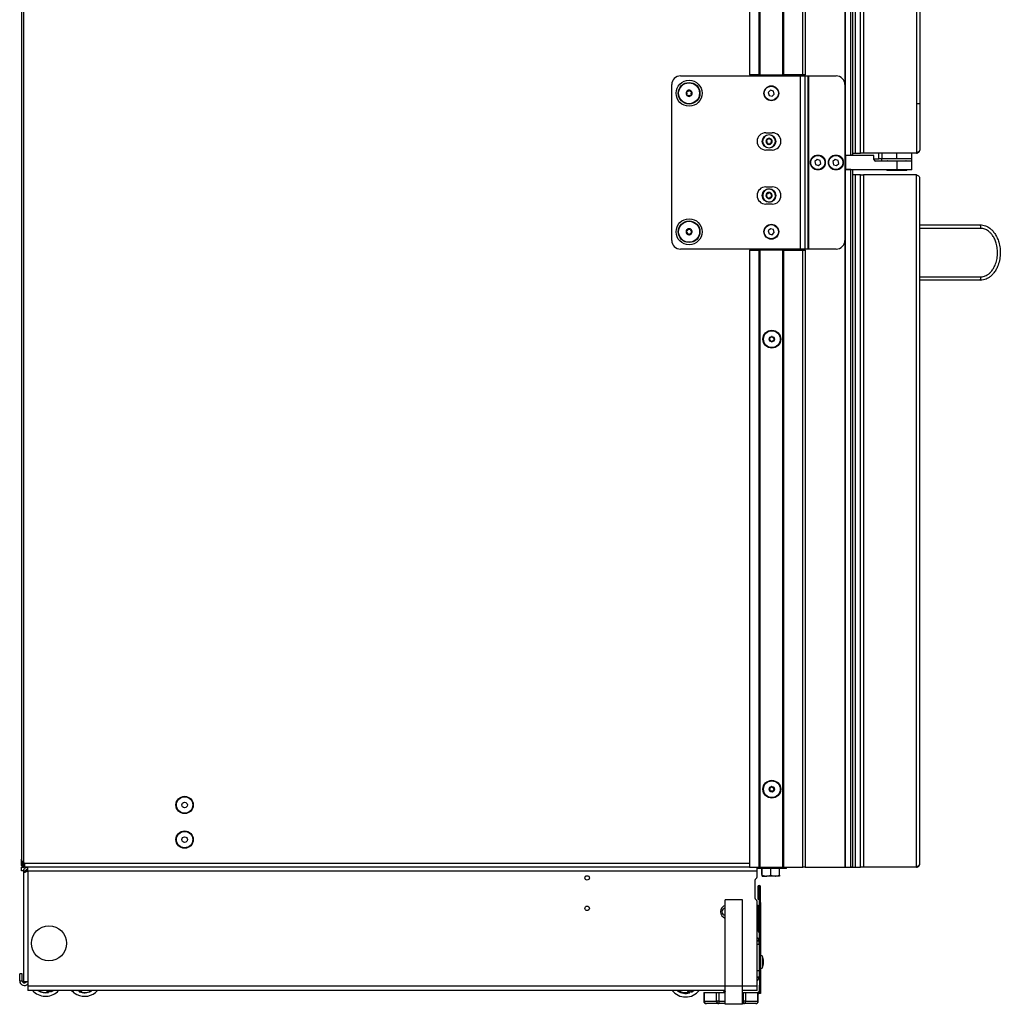
# Model space of a CAD drawing. Units: inches. Extents: x 11 to 141, y 17 to 142.
# Drawn here: x 11 to 40, y 17 to 45 of the extents above; entities that cross this region are included whole.
import ezdxf

# ---------------------------------------------------------------- set-up
doc = ezdxf.new("R2010")
doc.units = ezdxf.units.IN
doc.header["$MEASUREMENT"] = 0

msp = doc.modelspace()

# ---------------------------------------------------------------- linework, layer by layer
at = {"color": 7, "linetype": 'Continuous', "lineweight": 25}
for p, q in [((33.477, 43.876), (33.477, 93.35)), ((33.487, 43.876), (33.487, 93.35)), ((33.497, 93.35), (33.497, 43.876)), ((34.062, 43.876), (34.062, 93.35)), ((34.122, 93.35), (34.122, 43.876)), ((35.272, 93.35), (35.272, 41.552)), ((35.282, 93.35), (35.282, 41.552)), ((35.443, 41.552), (35.443, 93.35)), ((35.503, 41.552), (35.503, 93.35)), ((32.797, 43.876), (32.797, 92.786)), ((32.807, 92.796), (32.807, 43.876)), ((32.817, 92.806), (32.817, 43.876)), ((32.522, 92.487), (32.522, 43.876)), ((35.721, 41.615), (35.721, 92.24)), ((35.81, 92.24), (35.81, 41.615)), ((37.346, 92.24), (37.346, 41.615)), ((37.435, 92.151), (37.435, 41.704)), ((11.485, 91.764), (11.485, 21.216)), ((11.555, 21.122), (11.555, 91.858)), ((35.569, 91.352), (35.569, 41.615)), ((30.522, 43.843), (33.991, 43.843)), ((32.797, 43.876), (32.522, 43.876)), ((32.807, 43.876), (32.797, 43.876)), ((32.807, 43.876), (32.817, 43.876)), ((32.817, 43.876), (33.477, 43.876)), ((33.477, 43.876), (33.487, 43.876)), ((33.497, 43.876), (33.487, 43.876)), ((34.062, 43.876), (33.497, 43.876)), ((33.673, 43.876), (33.673, 43.843)), ((33.704, 43.843), (33.704, 43.876)), ((33.722, 43.876), (33.722, 43.843)), ((33.991, 38.843), (33.991, 43.843)), ((33.991, 43.843), (34.127, 43.843)), ((34.022, 43.843), (34.022, 43.876)), ((34.122, 43.876), (34.062, 43.876)), ((34.122, 43.843), (34.122, 43.876)), ((34.127, 38.843), (34.127, 43.843)), ((34.127, 43.843), (34.213, 43.843)), ((34.213, 38.843), (34.213, 43.843)), ((34.213, 43.843), (34.232, 43.843)), ((34.232, 38.843), (34.232, 43.843)), ((34.232, 43.843), (35.022, 43.843)), ((30.272, 39.093), (30.272, 43.593)), ((30.695, 43.375), (30.707, 43.353)), ((30.705, 43.292), (30.731, 43.292)), ((30.731, 43.394), (30.706, 43.394)), ((30.748, 43.282), (30.76, 43.26)), ((30.796, 43.403), (30.783, 43.426)), ((30.812, 43.292), (30.838, 43.292)), ((30.838, 43.393), (30.813, 43.393)), ((30.849, 43.31), (30.836, 43.332)), ((33.125, 43.43), (33.06, 43.368)), ((33.06, 43.368), (33.082, 43.28)), ((33.082, 43.28), (33.168, 43.255)), ((33.212, 43.405), (33.125, 43.43)), ((33.168, 43.255), (33.233, 43.318)), ((33.233, 43.318), (33.212, 43.405)), ((37.345, 43.044), (37.429, 43.044)), ((32.988, 42.204), (33.175, 42.204)), ((33.005, 41.983), (33.016, 41.964)), ((33.016, 41.944), (33.005, 41.924)), ((33.04, 42.006), (33.018, 42.006)), ((33.018, 41.902), (33.04, 41.902)), ((33.069, 42.035), (33.057, 42.016)), ((33.057, 41.892), (33.069, 41.872)), ((33.106, 42.016), (33.095, 42.035)), ((33.095, 41.872), (33.106, 41.892)), ((33.146, 42.006), (33.123, 42.006)), ((33.123, 41.902), (33.146, 41.902)), ((33.147, 41.964), (33.159, 41.983)), ((33.159, 41.924), (33.147, 41.944)), ((33.175, 41.704), (32.988, 41.704)), ((35.272, 41.552), (35.282, 41.552)), ((35.272, 41.552), (35.272, 41.138)), ((35.277, 41.55), (35.272, 41.55)), ((35.277, 41.55), (35.277, 41.138)), ((35.297, 41.55), (35.277, 41.55)), ((35.282, 41.552), (35.443, 41.552)), ((35.297, 41.136), (35.297, 41.55)), ((36.113, 41.55), (35.297, 41.55)), ((35.503, 41.552), (35.443, 41.552)), ((35.503, 41.615), (35.569, 41.615)), ((35.569, 41.615), (35.721, 41.615)), ((35.81, 41.615), (35.721, 41.615)), ((37.346, 41.615), (35.81, 41.615)), ((36.113, 41.426), (36.113, 41.55)), ((36.257, 41.451), (36.257, 41.615)), ((36.344, 41.615), (36.344, 41.451)), ((36.772, 41.615), (36.344, 41.615)), ((36.772, 41.451), (36.772, 41.615)), ((37.21, 41.451), (37.21, 41.615)), ((34.473, 41.431), (34.406, 41.371)), ((34.406, 41.371), (34.424, 41.283)), ((34.424, 41.283), (34.51, 41.255)), ((34.559, 41.403), (34.473, 41.431)), ((34.51, 41.255), (34.577, 41.314)), ((34.577, 41.314), (34.559, 41.403)), ((34.99, 41.43), (34.925, 41.368)), ((34.925, 41.368), (34.947, 41.28)), ((34.947, 41.28), (35.033, 41.255)), ((35.077, 41.405), (34.99, 41.43)), ((35.033, 41.255), (35.098, 41.318)), ((35.098, 41.318), (35.077, 41.405)), ((36.113, 41.451), (36.257, 41.451)), ((36.772, 41.386), (36.153, 41.386)), ((36.344, 41.451), (36.257, 41.451)), ((36.334, 41.451), (36.334, 41.391)), ((36.334, 41.391), (37.209, 41.391)), ((36.772, 41.451), (36.344, 41.451)), ((37.21, 41.451), (36.772, 41.451)), ((36.772, 41.386), (36.772, 41.136)), ((37.209, 41.386), (36.772, 41.386)), ((37.209, 41.391), (37.209, 41.451)), ((37.209, 41.136), (37.209, 41.386)), ((35.272, 41.138), (35.272, 20.99)), ((35.282, 41.138), (35.272, 41.138)), ((35.443, 41.138), (35.282, 41.138)), ((35.282, 41.138), (35.282, 20.99)), ((36.772, 41.136), (35.297, 41.136)), ((35.443, 20.99), (35.443, 41.138)), ((35.503, 20.99), (35.503, 41.136)), ((35.569, 40.99), (35.503, 40.99)), ((35.569, 40.99), (35.569, 20.99)), ((35.721, 40.99), (35.569, 40.99)), ((35.721, 20.99), (35.721, 40.99)), ((35.721, 40.99), (35.81, 40.99)), ((35.81, 40.99), (35.81, 20.99)), ((37.346, 40.99), (35.81, 40.99)), ((36.484, 41.136), (36.484, 41.132)), ((36.484, 41.132), (36.484, 41.115)), ((36.484, 41.132), (36.484, 41.132)), ((37.059, 41.132), (36.484, 41.132)), ((36.517, 41.115), (36.484, 41.115)), ((37.059, 41.115), (36.517, 41.115)), ((37.209, 41.136), (36.772, 41.136)), ((37.059, 41.132), (37.059, 41.136)), ((37.059, 41.115), (37.059, 41.132)), ((37.346, 20.99), (37.346, 40.99)), ((37.435, 21.079), (37.435, 40.901)), ((32.988, 40.64), (33.175, 40.64)), ((33.015, 40.391), (33.001, 40.374)), ((33.01, 40.432), (33.018, 40.411)), ((33.049, 40.449), (33.027, 40.452)), ((33.082, 40.473), (33.068, 40.456)), ((33.115, 40.448), (33.107, 40.469)), ((33.153, 40.432), (33.131, 40.436)), ((33.148, 40.39), (33.162, 40.408)), ((33.175, 40.14), (32.988, 40.14)), ((33.01, 40.35), (33.032, 40.346)), ((33.048, 40.333), (33.056, 40.312)), ((33.082, 40.308), (33.096, 40.326)), ((33.114, 40.333), (33.137, 40.329)), ((33.153, 40.349), (33.145, 40.371)), ((37.435, 39.54), (39.185, 39.54)), ((30.688, 39.341), (30.709, 39.326)), ((30.714, 39.373), (30.69, 39.362)), ((30.732, 39.27), (30.755, 39.28)), ((30.768, 39.408), (30.748, 39.423)), ((30.775, 39.278), (30.795, 39.263)), ((30.812, 39.416), (30.788, 39.406)), ((30.83, 39.313), (30.853, 39.323)), ((30.855, 39.345), (30.835, 39.36)), ((33.125, 39.43), (33.06, 39.368)), ((33.06, 39.368), (33.082, 39.28)), ((33.082, 39.28), (33.168, 39.255)), ((33.212, 39.405), (33.125, 39.43)), ((33.168, 39.255), (33.233, 39.318)), ((33.233, 39.318), (33.212, 39.405)), ((39.201, 39.44), (37.435, 39.44)), ((33.991, 38.843), (30.522, 38.843)), ((32.522, 38.814), (32.522, 20.99)), ((32.522, 38.814), (32.797, 38.814)), ((32.797, 20.99), (32.797, 38.814)), ((32.797, 38.814), (32.807, 38.814)), ((32.807, 38.814), (32.807, 20.99)), ((32.817, 38.814), (32.807, 38.814)), ((32.817, 38.814), (32.817, 20.99)), ((33.477, 38.814), (32.817, 38.814)), ((33.477, 20.99), (33.477, 38.814)), ((33.487, 38.814), (33.477, 38.814)), ((33.487, 20.99), (33.487, 38.814)), ((33.487, 38.814), (33.497, 38.814)), ((33.497, 38.814), (33.497, 20.99)), ((33.497, 38.814), (34.062, 38.814)), ((33.673, 38.843), (33.673, 38.814)), ((33.704, 38.814), (33.704, 38.843)), ((33.722, 38.843), (33.722, 38.814)), ((34.127, 38.843), (33.991, 38.843)), ((34.022, 38.814), (34.022, 38.843)), ((34.062, 20.99), (34.062, 38.814)), ((34.062, 38.814), (34.122, 38.814)), ((34.122, 38.814), (34.122, 38.843)), ((34.122, 38.814), (34.122, 20.99)), ((34.213, 38.843), (34.127, 38.843)), ((34.232, 38.843), (34.213, 38.843)), ((35.022, 38.843), (34.232, 38.843)), ((37.435, 38.04), (39.201, 38.04)), ((39.185, 37.94), (37.435, 37.94)), ((11.485, 21.06), (11.485, 21.216)), ((11.485, 21.06), (11.513, 21.06)), ((11.513, 21.06), (11.513, 21.161)), ((11.513, 21.032), (11.513, 21.06)), ((11.555, 21.122), (11.57, 21.105)), ((11.575, 21.092), (11.575, 20.99)), ((11.485, 20.885), (11.485, 20.99)), ((11.485, 20.99), (11.555, 20.99)), ((11.546, 20.885), (11.485, 20.885)), ((11.523, 21.032), (11.549, 21.032)), ((11.603, 20.87), (11.543, 20.87)), ((11.543, 20.87), (11.543, 20.574)), ((11.545, 20.809), (11.545, 17.689)), ((11.575, 21.032), (11.549, 21.032)), ((11.555, 21.018), (11.555, 20.99)), ((11.57, 21.018), (11.555, 21.018)), ((11.57, 20.99), (11.555, 20.99)), ((11.57, 21.018), (11.57, 20.99)), ((11.575, 21.018), (11.57, 21.018)), ((11.575, 20.99), (11.57, 20.99)), ((32.522, 20.99), (11.575, 20.99)), ((11.603, 20.87), (11.603, 20.848)), ((11.663, 20.885), (11.606, 20.885)), ((11.611, 20.885), (11.611, 20.851)), ((11.663, 20.99), (11.663, 20.87)), ((11.663, 20.87), (11.665, 20.87)), ((32.734, 20.87), (11.665, 20.87)), ((11.665, 20.87), (11.665, 17.689)), ((32.522, 20.99), (32.797, 20.99)), ((32.734, 20.87), (32.734, 20.99)), ((32.881, 20.951), (32.734, 20.951)), ((32.734, 20.709), (32.734, 20.87)), ((32.793, 20.99), (32.793, 20.963)), ((32.793, 20.963), (33.131, 20.963)), ((32.807, 20.99), (32.797, 20.99)), ((32.807, 20.99), (32.817, 20.99)), ((32.817, 20.99), (33.477, 20.99)), ((32.872, 20.799), (32.872, 20.951)), ((32.872, 20.799), (32.881, 20.797)), ((32.872, 20.776), (32.881, 20.776)), ((32.872, 20.776), (32.881, 20.776)), ((32.881, 20.755), (32.881, 20.963)), ((33.131, 20.963), (33.469, 20.963)), ((33.131, 20.755), (33.131, 20.963)), ((33.381, 20.755), (33.381, 20.963)), ((33.583, 20.951), (33.381, 20.951)), ((33.469, 20.963), (33.469, 20.99)), ((33.477, 20.99), (33.487, 20.99)), ((33.497, 20.99), (33.487, 20.99)), ((33.497, 20.99), (34.062, 20.99)), ((33.583, 20.98), (33.583, 20.99)), ((33.583, 20.965), (33.583, 20.98)), ((33.583, 20.951), (33.583, 20.965)), ((34.122, 20.99), (34.062, 20.99)), ((34.122, 20.99), (35.272, 20.99)), ((35.022, 20.99), (35.022, 20.985)), ((35.022, 20.985), (35.522, 20.985)), ((35.272, 20.99), (35.282, 20.99)), ((35.282, 20.99), (35.443, 20.99)), ((35.503, 20.99), (35.443, 20.99)), ((35.503, 20.99), (35.569, 20.99)), ((35.522, 20.985), (35.522, 20.99)), ((35.569, 20.99), (35.721, 20.99)), ((35.81, 20.99), (35.721, 20.99)), ((37.346, 20.99), (35.81, 20.99)), ((11.543, 20.574), (11.545, 20.574)), ((32.671, 20.603), (32.671, 20.103)), ((32.881, 20.755), (33.006, 20.733)), ((32.881, 20.733), (33.006, 20.733)), ((33.256, 20.733), (33.006, 20.733)), ((33.131, 20.755), (33.256, 20.733)), ((33.381, 20.733), (33.256, 20.733)), ((32.756, 20.419), (32.756, 20.06)), ((32.792, 20.419), (32.756, 20.419)), ((32.792, 20.419), (32.792, 20.06)), ((32.838, 20.419), (32.802, 20.419)), ((32.802, 19.971), (32.802, 20.419)), ((32.838, 19.971), (32.838, 20.419)), ((32.316, 20.047), (31.816, 20.047)), ((31.816, 17.547), (31.816, 20.047)), ((32.316, 17.547), (32.316, 20.047)), ((32.734, 17.547), (32.734, 19.998)), ((32.756, 20.06), (32.792, 20.06)), ((32.802, 19.971), (32.838, 19.971)), ((32.802, 19.721), (32.802, 19.971)), ((32.838, 19.971), (32.838, 19.721)), ((32.734, 19.89), (32.77, 19.89)), ((32.77, 19.89), (32.77, 19.175)), ((32.802, 19.859), (32.77, 19.859)), ((32.838, 19.721), (32.802, 19.721)), ((32.802, 19.721), (32.802, 17.585)), ((32.838, 19.721), (32.838, 17.585)), ((32.794, 19.175), (32.734, 19.175)), ((32.794, 19.09), (32.794, 19.175)), ((32.794, 19.09), (32.794, 18.878)), ((32.734, 18.878), (32.794, 18.878)), ((32.734, 18.857), (32.794, 18.857)), ((32.794, 18.857), (32.794, 18.878)), ((32.794, 18.751), (32.794, 18.857)), ((32.794, 18.751), (32.734, 18.751)), ((32.794, 18.751), (32.794, 18.003)), ((32.802, 18.437), (32.794, 18.437)), ((32.847, 18.437), (32.838, 18.437)), ((32.917, 18.239), (32.926, 18.239)), ((32.917, 18.232), (32.926, 18.232)), ((32.926, 18.268), (32.926, 18.268)), ((32.926, 18.232), (32.926, 18.239)), ((32.734, 18.003), (32.794, 18.003)), ((32.794, 18.064), (32.802, 18.064)), ((32.794, 18.003), (32.794, 17.815)), ((32.794, 17.921), (32.802, 17.921)), ((32.838, 18.064), (32.847, 18.064)), ((11.434, 17.703), (11.434, 17.908)), ((11.509, 17.908), (11.434, 17.908)), ((11.434, 17.703), (11.509, 17.703)), ((11.509, 17.703), (11.509, 17.908)), ((11.545, 17.689), (11.665, 17.689)), ((11.665, 17.689), (11.673, 17.689)), ((11.673, 17.689), (11.673, 17.547)), ((32.794, 17.815), (32.734, 17.815)), ((32.734, 17.81), (32.794, 17.81)), ((32.794, 17.815), (32.794, 17.81)), ((11.673, 17.547), (11.673, 17.427)), ((31.816, 17.427), (11.673, 17.427)), ((11.844, 17.391), (11.808, 17.427)), ((12.24, 17.372), (12.223, 17.427)), ((12.245, 17.386), (12.232, 17.427)), ((12.24, 17.372), (12.251, 17.365)), ((12.264, 17.392), (12.245, 17.386)), ((12.251, 17.365), (12.245, 17.386)), ((12.264, 17.392), (12.271, 17.369)), ((12.343, 17.417), (12.324, 17.411)), ((12.332, 17.387), (12.324, 17.411)), ((12.34, 17.427), (12.343, 17.417)), ((12.343, 17.417), (12.35, 17.396)), ((12.349, 17.427), (12.355, 17.408)), ((12.355, 17.408), (12.35, 17.396)), ((13.084, 17.427), (13.098, 17.418)), ((13.155, 17.389), (13.166, 17.411)), ((13.184, 17.402), (13.166, 17.411)), ((13.184, 17.402), (13.174, 17.383)), ((13.185, 17.387), (13.174, 17.383)), ((13.196, 17.427), (13.184, 17.402)), ((13.185, 17.387), (13.205, 17.427)), ((13.467, 17.402), (13.451, 17.427)), ((13.468, 17.417), (13.461, 17.427)), ((13.467, 17.402), (13.48, 17.399)), ((13.48, 17.399), (13.468, 17.417)), ((13.485, 17.428), (13.498, 17.407)), ((30.475, 17.417), (30.461, 17.4)), ((30.473, 17.402), (30.461, 17.4)), ((30.483, 17.427), (30.475, 17.417)), ((30.494, 17.427), (30.487, 17.418)), ((30.745, 17.375), (30.725, 17.427)), ((30.756, 17.371), (30.735, 17.427)), ((30.753, 17.357), (30.763, 17.351)), ((30.775, 17.378), (30.756, 17.371)), ((30.763, 17.351), (30.756, 17.371)), ((30.775, 17.378), (30.783, 17.355)), ((30.852, 17.407), (30.833, 17.4)), ((30.842, 17.378), (30.833, 17.4)), ((30.844, 17.427), (30.852, 17.407)), ((30.852, 17.407), (30.86, 17.387)), ((30.854, 17.427), (30.864, 17.4)), ((30.864, 17.4), (30.86, 17.387)), ((31.196, 17.369), (31.196, 17.122)), ((31.196, 17.369), (31.206, 17.369)), ((31.206, 17.369), (31.206, 17.122)), ((31.206, 17.369), (31.562, 17.369)), ((31.562, 17.122), (31.562, 17.369)), ((31.562, 17.369), (31.627, 17.369)), ((31.627, 17.369), (31.627, 17.122)), ((31.627, 17.369), (31.816, 17.369)), ((31.778, 17.427), (31.768, 17.369)), ((31.779, 17.427), (31.769, 17.369)), ((31.796, 17.382), (31.796, 17.374)), ((31.797, 17.373), (31.803, 17.369)), ((32.316, 17.547), (31.816, 17.547)), ((31.816, 17.027), (31.816, 17.547)), ((32.316, 17.027), (32.316, 17.547)), ((32.734, 17.427), (32.316, 17.427)), ((32.316, 17.369), (32.34, 17.369)), ((32.34, 17.122), (32.34, 17.369)), ((32.34, 17.369), (32.405, 17.369)), ((32.405, 17.369), (32.405, 17.122)), ((32.405, 17.369), (32.762, 17.369)), ((32.438, 17.369), (32.438, 17.371)), ((32.438, 17.371), (32.688, 17.371)), ((32.688, 17.371), (32.749, 17.371)), ((32.734, 17.427), (32.734, 17.547)), ((32.762, 17.122), (32.762, 17.369)), ((32.762, 17.369), (32.772, 17.369)), ((32.772, 17.122), (32.772, 17.369)), ((32.802, 17.585), (32.838, 17.585)), ((32.802, 17.335), (32.802, 17.585)), ((32.838, 17.585), (32.838, 17.335)), ((31.206, 17.122), (31.562, 17.122)), ((31.627, 17.122), (31.562, 17.122)), ((31.627, 17.122), (31.627, 17.047)), ((32.34, 17.047), (32.34, 17.122)), ((32.405, 17.122), (32.34, 17.122)), ((32.405, 17.122), (32.762, 17.122)), ((32.838, 17.335), (32.802, 17.335)), ((31.627, 17.047), (31.271, 17.047)), ((31.816, 17.047), (31.627, 17.047)), ((32.316, 17.027), (31.816, 17.027)), ((32.34, 17.047), (32.316, 17.047)), ((32.697, 17.047), (32.34, 17.047))]:
    msp.add_line(p, q, dxfattribs=at)
at = {"color": 8, "linetype": 'Continuous', "lineweight": 25}
for p, q in [((33.603, 43.843), (33.603, 43.876)), ((33.714, 43.876), (33.714, 43.843)), ((33.899, 43.843), (33.899, 43.876)), ((33.603, 38.814), (33.603, 38.843)), ((33.714, 38.843), (33.714, 38.814)), ((33.899, 38.814), (33.899, 38.843)), ((11.549, 21.127), (11.549, 21.032)), ((32.522, 21.092), (11.575, 21.092)), ((32.793, 20.98), (32.734, 20.98)), ((32.793, 20.965), (32.734, 20.965)), ((33.583, 20.98), (33.469, 20.98)), ((33.583, 20.965), (33.469, 20.965)), ((32.847, 18.432), (32.847, 18.437)), ((32.847, 18.064), (32.847, 18.432)), ((32.906, 18.39), (32.906, 18.393)), ((32.906, 18.107), (32.906, 18.39)), ((31.816, 17.547), (11.673, 17.547)), ((12.253, 17.427), (12.264, 17.392)), ((12.324, 17.411), (12.319, 17.427)), ((13.103, 17.427), (13.098, 17.418)), ((13.166, 17.411), (13.174, 17.427)), ((13.228, 17.427), (13.205, 17.382)), ((13.484, 17.427), (13.468, 17.417)), ((30.444, 17.411), (30.457, 17.427)), ((30.475, 17.417), (30.462, 17.427)), ((30.756, 17.427), (30.775, 17.378)), ((30.833, 17.4), (30.823, 17.427)), ((32.734, 17.547), (32.316, 17.547)), ((32.688, 17.371), (32.688, 17.369)), ((32.749, 17.371), (32.749, 17.369)), ((31.206, 17.122), (31.196, 17.122)), ((31.627, 17.122), (31.816, 17.122)), ((32.316, 17.122), (32.34, 17.122)), ((32.772, 17.122), (32.762, 17.122))]:
    msp.add_line(p, q, dxfattribs=at)
at = {"color": 7, "linetype": 'Continuous', "lineweight": 25, "flags": 128}
for points in [[(12.332, 17.387), (12.372, 17.406), (12.407, 17.427)], [(12.355, 17.408), (12.386, 17.425), (12.39, 17.427)], [(30.864, 17.4), (30.893, 17.417), (30.906, 17.427)]]:
    msp.add_lwpolyline(points, dxfattribs=at)
at = {"color": 7, "linetype": 'Continuous', "lineweight": 25}
for centre, radius in [((30.772, 43.343), 0.375), ((30.772, 43.343), 0.312), ((30.772, 43.343), 0.302), ((33.147, 43.343), 0.215), ((33.147, 43.343), 0.205), ((33.082, 41.954), 0.195), ((34.492, 41.343), 0.215), ((34.492, 41.343), 0.206), ((35.012, 41.343), 0.215), ((35.012, 41.343), 0.206), ((33.082, 40.391), 0.195), ((30.772, 39.343), 0.375), ((30.772, 39.343), 0.312), ((30.772, 39.343), 0.303), ((33.147, 39.343), 0.215), ((33.147, 39.343), 0.205), ((33.163, 36.24), 0.258), ((33.163, 36.24), 0.256), ((33.163, 36.24), 0.241), ((33.163, 36.24), 0.0775), ((33.163, 23.24), 0.257), ((33.163, 23.24), 0.256), ((33.163, 23.24), 0.241), ((33.163, 23.24), 0.0775), ((16.198, 22.785), 0.25), ((16.198, 22.785), 0.237), ((16.198, 22.785), 0.0801), ((16.198, 21.785), 0.25), ((16.198, 21.785), 0.237), ((16.198, 21.785), 0.0801), ((27.826, 20.678), 0.065), ((27.826, 19.798), 0.065), ((12.28, 18.79), 0.508)]:
    msp.add_circle(centre, radius, dxfattribs=at)
for centre, radius, start, end in [((30.522, 43.593), 0.25, 90, 180), ((35.022, 43.593), 0.25, 0, 90), ((30.772, 43.343), 0.089, 149.6729, 209.6729), ((30.772, 43.343), 0.089, 209.6729, 269.6729), ((30.772, 43.343), 0.089, 89.6729, 149.6729), ((30.772, 43.343), 0.089, 269.6729, 329.6729), ((30.772, 43.343), 0.089, 29.6729, 89.6729), ((30.772, 43.343), 0.089, 329.6729, 29.6729), ((32.988, 41.954), 0.25, 90, 270), ((33.082, 41.954), 0.187, 0, 180), ((33.082, 41.954), 0.186, 0, 180), ((33.175, 41.954), 0.25, 270, 90), ((33.082, 41.954), 0.187, 180, 0), ((33.082, 41.954), 0.186, 180, 0), ((33.082, 41.954), 0.089, 150, 210), ((33.018, 41.991), 0.015, 150, 210), ((33.018, 41.917), 0.015, 150, 210), ((33.082, 41.954), 0.089, 90, 150), ((33.018, 41.991), 0.015, 90, 150), ((33.082, 41.954), 0.089, 210, 270), ((33.018, 41.917), 0.015, 210, 270), ((32.999, 41.954), 0.02, 330, 30), ((33.04, 42.026), 0.02, 270, 330), ((33.04, 41.882), 0.02, 30, 90), ((33.082, 42.028), 0.015, 90, 150), ((33.082, 41.88), 0.015, 210, 270), ((33.082, 41.954), 0.089, 30, 90), ((33.082, 42.028), 0.015, 30, 90), ((33.082, 41.954), 0.089, 270, 330), ((33.082, 41.88), 0.015, 270, 330), ((33.123, 42.026), 0.02, 210, 270), ((33.123, 41.882), 0.02, 90, 150), ((33.165, 41.954), 0.02, 150, 210), ((33.146, 41.991), 0.015, 30, 90), ((33.146, 41.917), 0.015, 270, 330), ((33.082, 41.954), 0.089, 330, 30), ((33.146, 41.991), 0.015, 330, 30), ((33.146, 41.917), 0.015, 330, 30), ((36.153, 41.426), 0.04, 180, 270), ((36.503, 41.371), 0.02, 48.5904, 90), ((37.041, 41.371), 0.02, 90, 131.4096), ((32.988, 40.39), 0.25, 90, 270), ((33.082, 40.391), 0.187, 170.8771, 350.8771), ((33.082, 40.391), 0.186, 170.8771, 350.8771), ((33.082, 40.391), 0.187, 350.8771, 170.8771), ((33.082, 40.391), 0.186, 350.8771, 170.8771), ((33.082, 40.391), 0.089, 140.8771, 200.8771), ((33.024, 40.438), 0.015, 140.8771, 200.8771), ((33.082, 40.391), 0.089, 80.8771, 140.8771), ((33.024, 40.438), 0.015, 80.8771, 140.8771), ((33, 40.404), 0.02, 320.8771, 20.8771), ((33.052, 40.469), 0.02, 260.8771, 320.8771), ((33.093, 40.464), 0.015, 80.8771, 140.8771), ((33.082, 40.391), 0.089, 20.8771, 80.8771), ((33.093, 40.464), 0.015, 20.8771, 80.8771), ((33.134, 40.455), 0.02, 200.8771, 260.8771), ((33.164, 40.378), 0.02, 140.8771, 200.8771), ((33.082, 40.391), 0.089, 320.8771, 20.8771), ((33.151, 40.417), 0.015, 20.8771, 80.8771), ((33.151, 40.417), 0.015, 320.8771, 20.8771), ((33.175, 40.39), 0.25, 270, 90), ((33.012, 40.364), 0.015, 140.8771, 200.8771), ((33.082, 40.391), 0.089, 200.8771, 260.8771), ((33.012, 40.364), 0.015, 200.8771, 260.8771), ((33.029, 40.326), 0.02, 20.8771, 80.8771), ((33.07, 40.318), 0.015, 200.8771, 260.8771), ((33.082, 40.391), 0.089, 260.8771, 320.8771), ((33.07, 40.318), 0.015, 260.8771, 320.8771), ((33.111, 40.313), 0.02, 80.8771, 140.8771), ((33.139, 40.344), 0.015, 260.8771, 320.8771), ((33.139, 40.344), 0.015, 320.8771, 20.8771), ((39.034, 39.464), 0.169, 351.7092, 26.6151), ((30.772, 39.343), 0.089, 114.0113, 174.0113), ((30.772, 39.343), 0.089, 174.0113, 234.0113), ((30.772, 39.343), 0.089, 234.0113, 294.0113), ((30.772, 39.343), 0.089, 54.0113, 114.0113), ((30.772, 39.343), 0.089, 294.0113, 354.0113), ((30.772, 39.343), 0.089, 354.0113, 54.0113), ((30.522, 39.093), 0.25, 180, 270), ((35.022, 39.093), 0.25, 270, 0), ((39.034, 38.015), 0.169, 333.3849, 8.2908), ((33.105, 36.209), 0.0125, 128.5372, 208.418), ((33.105, 36.209), 0.0125, 208.418, 288.2989), ((33.107, 36.274), 0.0125, 148.418, 228.2989), ((33.107, 36.274), 0.0125, 68.5372, 148.418), ((33.079, 36.242), 0.03, 308.5372, 48.2989), ((33.119, 36.169), 0.03, 8.5372, 108.2989), ((33.123, 36.313), 0.03, 248.5372, 348.2989), ((33.161, 36.175), 0.0125, 188.5372, 268.418), ((33.164, 36.305), 0.0125, 88.418, 168.2989), ((33.161, 36.175), 0.0125, 268.418, 348.2989), ((33.164, 36.305), 0.0125, 8.5372, 88.418), ((33.202, 36.166), 0.03, 68.5372, 168.2989), ((33.206, 36.311), 0.03, 188.5372, 288.2989), ((33.218, 36.206), 0.0125, 248.5372, 328.418), ((33.22, 36.271), 0.0125, 28.418, 108.2989), ((33.246, 36.238), 0.03, 128.5372, 228.2989), ((33.218, 36.206), 0.0125, 328.418, 48.2989), ((33.22, 36.271), 0.0125, 308.5372, 28.418), ((33.1, 23.258), 0.0125, 84.0853, 163.9661), ((33.1, 23.258), 0.0125, 163.9661, 243.847), ((33.081, 23.22), 0.03, 324.0853, 63.847), ((33.105, 23.3), 0.03, 264.0853, 3.847), ((33.116, 23.195), 0.0125, 144.0853, 223.9661), ((33.116, 23.195), 0.0125, 223.9661, 303.847), ((33.14, 23.159), 0.03, 24.0853, 123.847), ((33.147, 23.303), 0.0125, 103.9661, 183.847), ((33.147, 23.303), 0.0125, 24.0853, 103.9661), ((33.186, 23.32), 0.03, 204.0853, 303.847), ((33.178, 23.177), 0.0125, 204.0853, 283.9661), ((33.178, 23.177), 0.0125, 283.9661, 3.847), ((33.221, 23.18), 0.03, 84.0853, 183.847), ((33.209, 23.285), 0.0125, 43.9661, 123.847), ((33.244, 23.26), 0.03, 144.0853, 243.847), ((33.209, 23.285), 0.0125, 324.0853, 43.9661), ((33.225, 23.222), 0.0125, 264.0853, 343.9661), ((33.225, 23.222), 0.0125, 343.9661, 63.847), ((11.684, 21.143), 0.125, 193.9079, 208.8365), ((11.555, 21.092), 0.02, 360, 41.5), ((32.731, 20.603), 0.06, 118.3594, 180), ((32.674, 20.709), 0.06, 298.3594, 0), ((32.797, 20.419), 0.041, 0, 180), ((32.797, 20.419), 0.005, 0, 180), ((32.731, 20.103), 0.06, 180, 241.6406), ((32.674, 19.998), 0.06, 0, 61.6406), ((31.878, 19.701), 0.195, 108.5164, 251.4836), ((31.822, 19.701), 0.101, 93.3813, 266.6187), ((32.707, 19.081), 0.0871, 6.2379, 72.2251), ((32.707, 18.869), 0.0871, 6.2379, 72.2251), ((32.847, 18.376), 0.061, 16.6113, 90), ((32.427, 18.25), 0.5, 7.5743, 16.6113), ((32.452, 18.254), 0.474, 1.7685, 11.7698), ((32.887, 18.347), 0.0293, 353.3112, 6.6888), ((32.452, 18.247), 0.474, 1.7685, 11.7698), ((32.89, 18.268), 0.0365, 315.9333, 350.2206), ((32.381, 18.228), 0.535, 358.4364, 1.5636), ((32.89, 18.239), 0.0365, 315.9333, 350.2206), ((32.895, 18.235), 0.0311, 8.2792, 30.2562), ((32.452, 18.247), 0.474, 352.425, 358.2332), ((32.847, 18.125), 0.061, 270, 343.3887), ((32.427, 18.25), 0.5, 343.3887, 352.4257), ((11.569, 17.703), 0.135, 180, 320.8561), ((11.569, 17.703), 0.06, 180, 347.2651), ((32.674, 17.81), 0.12, 300, 0), ((12.183, 17.758), 0.5, 227.2919, 318.5831), ((12.183, 17.758), 0.399, 235.9117, 282.7352), ((12.183, 17.758), 0.39, 237.9966, 278.4294), ((12.183, 17.758), 0.375, 282.4964, 292.0875), ((13.308, 17.758), 0.5, 221.4576, 242.9382), ((13.308, 17.758), 0.5, 242.9382, 318.5424), ((13.308, 17.758), 0.399, 247.495, 298.3814), ((13.308, 17.758), 0.39, 254.6846, 294.0757), ((30.672, 17.739), 0.5, 218.5355, 321.4645), ((30.672, 17.739), 0.399, 235.2774, 286.1638), ((30.672, 17.739), 0.391, 239.4677, 281.9735), ((30.672, 17.739), 0.371, 240.0489, 281.3924), ((30.672, 17.739), 0.375, 285.9251, 295.5161), ((30.672, 17.739), 0.399, 295.2774, 308.7454), ((32.749, 17.424), 0.053, 270, 0), ((32.749, 17.424), 0.089, 284.9788, 306.5487), ((31.271, 17.122), 0.075, 180, 270), ((31.276, 17.118), 0.0705, 176.1887, 265.5981), ((31.633, 17.118), 0.0705, 176.1887, 265.5981), ((32.335, 17.118), 0.0705, 274.4019, 3.8113), ((32.697, 17.122), 0.075, 270, 0), ((32.691, 17.118), 0.0705, 274.4019, 3.8113)]:
    msp.add_arc(centre, radius, start, end, dxfattribs=at)
at = {"color": 8, "linetype": 'Continuous', "lineweight": 25}
msp.add_arc((13.308, 17.758), 0.375, 241.9765, 247.7337, dxfattribs=at)
at = {"color": 7, "linetype": 'Continuous', "lineweight": 25}
for points, knots in [([(30.695, 43.388), (30.694, 43.387), (30.693, 43.384), (30.693, 43.38), (30.694, 43.377), (30.695, 43.376), (30.695, 43.375)], [0, 0, 0, 0, 0.275349, 0.584991, 0.899176, 1, 1, 1, 1]), ([(30.694, 43.311), (30.694, 43.31), (30.693, 43.307), (30.693, 43.303), (30.693, 43.3), (30.694, 43.299), (30.694, 43.299)], [0, 0, 0, 0, 0.323313, 0.647542, 0.964487, 1, 1, 1, 1]), ([(30.707, 43.333), (30.705, 43.329), (30.701, 43.323), (30.697, 43.316), (30.695, 43.312), (30.694, 43.311)], [0, 0, 0, 0, 0.557988, 0.855743, 1, 1, 1, 1]), ([(30.694, 43.299), (30.695, 43.298), (30.696, 43.296), (30.7, 43.293), (30.703, 43.293), (30.705, 43.292), (30.705, 43.292)], [0, 0, 0, 0, 0.275434, 0.585076, 0.899264, 1, 1, 1, 1]), ([(30.706, 43.394), (30.704, 43.394), (30.701, 43.394), (30.698, 43.391), (30.696, 43.389), (30.695, 43.388), (30.695, 43.388)], [0, 0, 0, 0, 0.323222, 0.647454, 0.964401, 1, 1, 1, 1]), ([(30.707, 43.353), (30.708, 43.351), (30.71, 43.347), (30.71, 43.341), (30.709, 43.336), (30.708, 43.334), (30.707, 43.333)], [0, 0, 0, 0, 0.305477, 0.611768, 0.911102, 1, 1, 1, 1]), ([(30.748, 43.404), (30.747, 43.402), (30.745, 43.399), (30.739, 43.395), (30.734, 43.394), (30.732, 43.394), (30.731, 43.394)], [0, 0, 0, 0, 0.305533, 0.611822, 0.911155, 1, 1, 1, 1]), ([(30.731, 43.292), (30.733, 43.292), (30.737, 43.292), (30.743, 43.289), (30.746, 43.285), (30.747, 43.283), (30.748, 43.282)], [0, 0, 0, 0, 0.305477, 0.611768, 0.911102, 1, 1, 1, 1]), ([(30.761, 43.426), (30.758, 43.419), (30.753, 43.412), (30.749, 43.405), (30.748, 43.404)], [0, 0, 0, 0, 0.86223, 1, 1, 1, 1]), ([(30.76, 43.26), (30.761, 43.259), (30.763, 43.257), (30.766, 43.255), (30.769, 43.254), (30.771, 43.254), (30.771, 43.254)], [0, 0, 0, 0, 0.323222, 0.647454, 0.964401, 1, 1, 1, 1]), ([(30.772, 43.432), (30.771, 43.432), (30.768, 43.432), (30.765, 43.43), (30.762, 43.428), (30.762, 43.426), (30.761, 43.426)], [0, 0, 0, 0, 0.275349, 0.584991, 0.899176, 1, 1, 1, 1]), ([(30.771, 43.254), (30.772, 43.254), (30.775, 43.254), (30.779, 43.256), (30.781, 43.258), (30.782, 43.26), (30.782, 43.26)], [0, 0, 0, 0, 0.275349, 0.584991, 0.899176, 1, 1, 1, 1]), ([(30.783, 43.426), (30.782, 43.427), (30.781, 43.429), (30.777, 43.431), (30.774, 43.432), (30.772, 43.432), (30.772, 43.432)], [0, 0, 0, 0, 0.323222, 0.647454, 0.964401, 1, 1, 1, 1]), ([(30.782, 43.26), (30.783, 43.261), (30.787, 43.268), (30.791, 43.276), (30.795, 43.282)], [0, 0, 0, 0, 0.144263, 1, 1, 1, 1]), ([(30.795, 43.282), (30.796, 43.284), (30.799, 43.287), (30.804, 43.291), (30.809, 43.292), (30.812, 43.292), (30.812, 43.292)], [0, 0, 0, 0, 0.305533, 0.611822, 0.911155, 1, 1, 1, 1]), ([(30.813, 43.393), (30.811, 43.394), (30.806, 43.394), (30.801, 43.397), (30.797, 43.401), (30.796, 43.403), (30.796, 43.403)], [0, 0, 0, 0, 0.305477, 0.611768, 0.911102, 1, 1, 1, 1]), ([(30.836, 43.332), (30.835, 43.334), (30.833, 43.338), (30.833, 43.345), (30.834, 43.35), (30.836, 43.352), (30.836, 43.352)], [0, 0, 0, 0, 0.305477, 0.611768, 0.911102, 1, 1, 1, 1]), ([(30.836, 43.352), (30.837, 43.353), (30.841, 43.361), (30.845, 43.368), (30.849, 43.374)], [0, 0, 0, 0, 0.13777, 1, 1, 1, 1]), ([(30.849, 43.387), (30.848, 43.388), (30.847, 43.39), (30.843, 43.392), (30.84, 43.393), (30.839, 43.393), (30.838, 43.393)], [0, 0, 0, 0, 0.275434, 0.5850762, 0.8992637, 1, 1, 1, 1]), ([(30.838, 43.292), (30.839, 43.292), (30.842, 43.292), (30.846, 43.294), (30.848, 43.296), (30.848, 43.298), (30.848, 43.298)], [0, 0, 0, 0, 0.3232224, 0.647454, 0.9644011, 1, 1, 1, 1]), ([(30.848, 43.298), (30.849, 43.299), (30.85, 43.301), (30.85, 43.305), (30.85, 43.308), (30.849, 43.31), (30.849, 43.31)], [0, 0, 0, 0, 0.275349, 0.584991, 0.899176, 1, 1, 1, 1]), ([(30.849, 43.374), (30.849, 43.376), (30.851, 43.378), (30.851, 43.383), (30.85, 43.385), (30.849, 43.387), (30.849, 43.387)], [0, 0, 0, 0, 0.323313, 0.647542, 0.964487, 1, 1, 1, 1]), ([(37.346, 41.615), (37.356, 41.616), (37.378, 41.618), (37.406, 41.636), (37.426, 41.661), (37.434, 41.685), (37.434, 41.7), (37.435, 41.704)], [0, 0, 0, 0, 0.228567, 0.457205, 0.685844, 0.914482, 1, 1, 1, 1]), ([(39.185, 39.54), (39.209, 39.539), (39.26, 39.536), (39.355, 39.509), (39.45, 39.456), (39.538, 39.376), (39.61, 39.285), (39.674, 39.172), (39.727, 39.029), (39.759, 38.866), (39.765, 38.688), (39.742, 38.51), (39.695, 38.357), (39.632, 38.23), (39.568, 38.138), (39.496, 38.064), (39.426, 38.01), (39.352, 37.972), (39.273, 37.946), (39.216, 37.942), (39.185, 37.94)], [0, 0, 0, 0, 0.034305, 0.069705, 0.136083, 0.183598, 0.232444, 0.296298, 0.361925, 0.441758, 0.52388, 0.604605, 0.68779, 0.742937, 0.799326, 0.841969, 0.885638, 0.920824, 0.956952, 1, 1, 1, 1]), ([(30.69, 39.362), (30.689, 39.362), (30.687, 39.36), (30.684, 39.357), (30.683, 39.354), (30.683, 39.352), (30.683, 39.352)], [0, 0, 0, 0, 0.323222, 0.647454, 0.964401, 1, 1, 1, 1]), ([(30.683, 39.352), (30.683, 39.351), (30.683, 39.348), (30.684, 39.345), (30.686, 39.342), (30.688, 39.341), (30.688, 39.341)], [0, 0, 0, 0, 0.275349, 0.584991, 0.899176, 1, 1, 1, 1]), ([(30.709, 39.326), (30.71, 39.324), (30.714, 39.322), (30.716, 39.316), (30.717, 39.311), (30.717, 39.308), (30.717, 39.308)], [0, 0, 0, 0, 0.305477, 0.611768, 0.911102, 1, 1, 1, 1]), ([(30.725, 39.389), (30.725, 39.387), (30.724, 39.382), (30.72, 39.377), (30.717, 39.374), (30.714, 39.373), (30.714, 39.373)], [0, 0, 0, 0, 0.305533, 0.611822, 0.911155, 1, 1, 1, 1]), ([(30.717, 39.308), (30.716, 39.303), (30.716, 39.296), (30.715, 39.287), (30.714, 39.283), (30.714, 39.282)], [0, 0, 0, 0, 0.557988, 0.855743, 1, 1, 1, 1]), ([(30.714, 39.282), (30.714, 39.281), (30.714, 39.278), (30.716, 39.274), (30.718, 39.272), (30.719, 39.271), (30.719, 39.271)], [0, 0, 0, 0, 0.323313, 0.647542, 0.964487, 1, 1, 1, 1]), ([(30.719, 39.271), (30.72, 39.27), (30.723, 39.269), (30.727, 39.268), (30.73, 39.269), (30.731, 39.269), (30.732, 39.27)], [0, 0, 0, 0, 0.275434, 0.585076, 0.899264, 1, 1, 1, 1]), ([(30.728, 39.414), (30.727, 39.407), (30.726, 39.398), (30.726, 39.39), (30.725, 39.389)], [0, 0, 0, 0, 0.86223, 1, 1, 1, 1]), ([(30.735, 39.424), (30.734, 39.424), (30.732, 39.422), (30.73, 39.419), (30.728, 39.416), (30.728, 39.414), (30.728, 39.414)], [0, 0, 0, 0, 0.275349, 0.584991, 0.899176, 1, 1, 1, 1]), ([(30.748, 39.423), (30.747, 39.424), (30.744, 39.425), (30.74, 39.425), (30.737, 39.425), (30.736, 39.424), (30.735, 39.424)], [0, 0, 0, 0, 0.323222, 0.647454, 0.964401, 1, 1, 1, 1]), ([(30.755, 39.28), (30.757, 39.281), (30.761, 39.282), (30.768, 39.281), (30.772, 39.28), (30.774, 39.278), (30.775, 39.278)], [0, 0, 0, 0, 0.305477, 0.611768, 0.911102, 1, 1, 1, 1]), ([(30.788, 39.406), (30.786, 39.405), (30.782, 39.404), (30.776, 39.404), (30.771, 39.406), (30.769, 39.408), (30.768, 39.408)], [0, 0, 0, 0, 0.305477, 0.611768, 0.911102, 1, 1, 1, 1]), ([(30.795, 39.263), (30.797, 39.262), (30.799, 39.261), (30.803, 39.26), (30.806, 39.261), (30.808, 39.261), (30.808, 39.262)], [0, 0, 0, 0, 0.3232221, 0.6474537, 0.9644008, 1, 1, 1, 1]), ([(30.808, 39.262), (30.809, 39.262), (30.811, 39.263), (30.814, 39.267), (30.815, 39.269), (30.815, 39.271), (30.815, 39.272)], [0, 0, 0, 0, 0.275349, 0.584991, 0.899176, 1, 1, 1, 1]), ([(30.824, 39.415), (30.823, 39.415), (30.821, 39.417), (30.817, 39.417), (30.814, 39.417), (30.812, 39.416), (30.812, 39.416)], [0, 0, 0, 0, 0.275434, 0.585076, 0.899264, 1, 1, 1, 1]), ([(30.815, 39.272), (30.815, 39.273), (30.816, 39.281), (30.817, 39.29), (30.818, 39.297)], [0, 0, 0, 0, 0.144263, 1, 1, 1, 1]), ([(30.818, 39.297), (30.818, 39.299), (30.819, 39.303), (30.823, 39.309), (30.827, 39.312), (30.829, 39.313), (30.83, 39.313)], [0, 0, 0, 0, 0.305533, 0.611822, 0.911155, 1, 1, 1, 1]), ([(30.829, 39.403), (30.829, 39.405), (30.829, 39.408), (30.827, 39.412), (30.825, 39.414), (30.824, 39.415), (30.824, 39.415)], [0, 0, 0, 0, 0.323313, 0.647542, 0.964487, 1, 1, 1, 1]), ([(30.826, 39.378), (30.826, 39.379), (30.827, 39.388), (30.828, 39.396), (30.829, 39.403)], [0, 0, 0, 0, 0.13777, 1, 1, 1, 1]), ([(30.835, 39.36), (30.833, 39.361), (30.83, 39.364), (30.827, 39.37), (30.826, 39.375), (30.826, 39.378), (30.826, 39.378)], [0, 0, 0, 0, 0.305477, 0.611768, 0.911102, 1, 1, 1, 1]), ([(30.853, 39.323), (30.854, 39.324), (30.856, 39.326), (30.859, 39.329), (30.86, 39.332), (30.86, 39.333), (30.86, 39.334)], [0, 0, 0, 0, 0.3232224, 0.647454, 0.9644011, 1, 1, 1, 1]), ([(30.86, 39.334), (30.86, 39.335), (30.86, 39.337), (30.859, 39.341), (30.857, 39.344), (30.855, 39.345), (30.855, 39.345)], [0, 0, 0, 0, 0.2753494, 0.5849908, 0.8991762, 1, 1, 1, 1]), ([(39.201, 38.04), (39.225, 38.041), (39.289, 38.046), (39.374, 38.084), (39.449, 38.139), (39.51, 38.202), (39.566, 38.282), (39.622, 38.393), (39.664, 38.531), (39.685, 38.692), (39.68, 38.853), (39.651, 39), (39.603, 39.128), (39.548, 39.227), (39.484, 39.306), (39.412, 39.372), (39.317, 39.427), (39.24, 39.436), (39.201, 39.44)], [0, 0, 0, 0, 0.03873, 0.104489, 0.146507, 0.18858, 0.245476, 0.302443, 0.388542, 0.474728, 0.560225, 0.645681, 0.712619, 0.779467, 0.827165, 0.874792, 0.937194, 1, 1, 1, 1]), ([(37.435, 21.079), (37.434, 21.072), (37.431, 21.058), (37.412, 21.036), (37.383, 21.013), (37.358, 20.998), (37.346, 20.99)], [0, 0, 0, 0, 0.2225, 0.477323, 0.732228, 1, 1, 1, 1]), ([(32.872, 20.776), (32.872, 20.776), (32.872, 20.778), (32.872, 20.789), (32.872, 20.799)], [0, 0, 0, 0, 0.2377514, 1, 1, 1, 1]), ([(32.881, 20.733), (32.881, 20.733), (32.881, 20.734), (32.881, 20.746), (32.881, 20.755)], [0, 0, 0, 0, 0.237751, 1, 1, 1, 1]), ([(33.006, 20.733), (33.009, 20.733), (33.051, 20.733), (33.092, 20.745), (33.131, 20.755)], [0, 0, 0, 0, 0.0702136, 1, 1, 1, 1]), ([(33.256, 20.733), (33.259, 20.733), (33.301, 20.733), (33.342, 20.745), (33.381, 20.755)], [0, 0, 0, 0, 0.070214, 1, 1, 1, 1]), ([(33.381, 20.755), (33.381, 20.746), (33.381, 20.734), (33.381, 20.733), (33.381, 20.733)], [0, 0, 0, 0, 0.7622486, 1, 1, 1, 1]), ([(12.271, 17.369), (12.269, 17.368), (12.264, 17.367), (12.259, 17.366), (12.254, 17.365), (12.252, 17.365), (12.251, 17.365), (12.251, 17.365)], [0, 0, 0, 0, 0.219479, 0.438996, 0.657664, 0.87611, 1, 1, 1, 1]), ([(12.35, 17.396), (12.349, 17.396), (12.349, 17.395), (12.346, 17.394), (12.341, 17.391), (12.336, 17.389), (12.333, 17.388), (12.332, 17.387)], [0, 0, 0, 0, 0.221697, 0.443514, 0.662793, 0.881156, 1, 1, 1, 1]), ([(13.098, 17.418), (13.097, 17.419), (13.093, 17.422), (13.088, 17.425), (13.086, 17.427), (13.085, 17.427)], [0, 0, 0, 0, 0.348285, 0.696631, 1, 1, 1, 1]), ([(13.174, 17.383), (13.173, 17.383), (13.173, 17.383), (13.169, 17.384), (13.164, 17.386), (13.159, 17.388), (13.156, 17.389), (13.155, 17.389)], [0, 0, 0, 0, 0.221697, 0.4435138, 0.6627929, 0.8811564, 1, 1, 1, 1]), ([(13.205, 17.382), (13.203, 17.383), (13.198, 17.384), (13.192, 17.386), (13.188, 17.387), (13.185, 17.387), (13.185, 17.387), (13.185, 17.387)], [0, 0, 0, 0, 0.22501, 0.4501, 0.672991, 0.892605, 1, 1, 1, 1]), ([(13.498, 17.407), (13.496, 17.406), (13.492, 17.404), (13.486, 17.401), (13.482, 17.399), (13.48, 17.399), (13.48, 17.399), (13.48, 17.399)], [0, 0, 0, 0, 0.219479, 0.438996, 0.657664, 0.87611, 1, 1, 1, 1]), ([(30.461, 17.4), (30.461, 17.4), (30.46, 17.401), (30.457, 17.402), (30.453, 17.405), (30.448, 17.408), (30.445, 17.41), (30.444, 17.411)], [0, 0, 0, 0, 0.221697, 0.443514, 0.662793, 0.881156, 1, 1, 1, 1]), ([(30.473, 17.402), (30.473, 17.402), (30.474, 17.403), (30.476, 17.406), (30.48, 17.41), (30.483, 17.414), (30.486, 17.417), (30.487, 17.418)], [0, 0, 0, 0, 0.217011, 0.433955, 0.65264, 0.873968, 1, 1, 1, 1]), ([(30.745, 17.375), (30.746, 17.373), (30.747, 17.369), (30.75, 17.363), (30.751, 17.359), (30.752, 17.357), (30.753, 17.357), (30.753, 17.357)], [0, 0, 0, 0, 0.223406, 0.446832, 0.669489, 0.889798, 1, 1, 1, 1]), ([(30.783, 17.355), (30.781, 17.355), (30.776, 17.353), (30.771, 17.352), (30.766, 17.351), (30.764, 17.351), (30.764, 17.351), (30.763, 17.351)], [0, 0, 0, 0, 0.2194791, 0.4389958, 0.6576644, 0.87611, 1, 1, 1, 1]), ([(30.86, 17.387), (30.859, 17.387), (30.859, 17.387), (30.856, 17.385), (30.851, 17.382), (30.846, 17.38), (30.843, 17.378), (30.842, 17.378)], [0, 0, 0, 0, 0.221697, 0.443514, 0.662793, 0.881156, 1, 1, 1, 1]), ([(31.816, 17.393), (31.815, 17.393), (31.809, 17.389), (31.803, 17.386), (31.797, 17.382)], [0, 0, 0, 0, 0.093915, 1, 1, 1, 1]), ([(31.816, 17.378), (31.809, 17.378), (31.795, 17.38), (31.799, 17.381), (31.801, 17.382)], [0, 0, 0, 0, 0.53345, 1, 1, 1, 1]), ([(31.815, 17.369), (31.813, 17.37), (31.806, 17.37), (31.798, 17.372), (31.8, 17.373), (31.8, 17.373)], [0, 0, 0, 0, 0.143702, 0.749071, 1, 1, 1, 1]), ([(31.811, 17.427), (31.812, 17.427), (31.814, 17.426), (31.815, 17.425), (31.816, 17.424)], [0, 0, 0, 0, 0.659499, 1, 1, 1, 1])]:
    msp.add_open_spline(points, degree=3, knots=knots, dxfattribs=at)
for points in [[(37.435, 41.704), (37.433, 41.696), (37.431, 41.682), (37.41, 41.659), (37.381, 41.637), (37.357, 41.622), (37.346, 41.615)], [(37.346, 40.99), (37.357, 40.982), (37.381, 40.968), (37.41, 40.945), (37.431, 40.923), (37.433, 40.908), (37.435, 40.901)], [(11.485, 21.216), (11.486, 21.208), (11.488, 21.192), (11.504, 21.169), (11.527, 21.145), (11.545, 21.13), (11.555, 21.122)], [(11.555, 20.99), (11.545, 20.991), (11.527, 20.993), (11.504, 21.009), (11.488, 21.032), (11.486, 21.051), (11.485, 21.06)], [(11.555, 21.018), (11.549, 21.018), (11.538, 21.02), (11.524, 21.029), (11.515, 21.043), (11.513, 21.054), (11.513, 21.06)], [(37.346, 20.99), (37.357, 20.991), (37.381, 20.994), (37.41, 21.014), (37.431, 21.044), (37.433, 21.067), (37.435, 21.079)], [(11.543, 20.87), (11.545, 20.886), (11.549, 20.917), (11.576, 20.957), (11.616, 20.984), (11.648, 20.988), (11.663, 20.99)], [(11.665, 20.87), (11.649, 20.865), (11.617, 20.854), (11.577, 20.839), (11.549, 20.823), (11.547, 20.813), (11.545, 20.808)], [(11.603, 20.87), (11.604, 20.878), (11.606, 20.893), (11.62, 20.913), (11.64, 20.927), (11.655, 20.929), (11.663, 20.93)]]:
    msp.add_open_spline(points, degree=3, dxfattribs=at)

doc.saveas('drawing.dxf')
